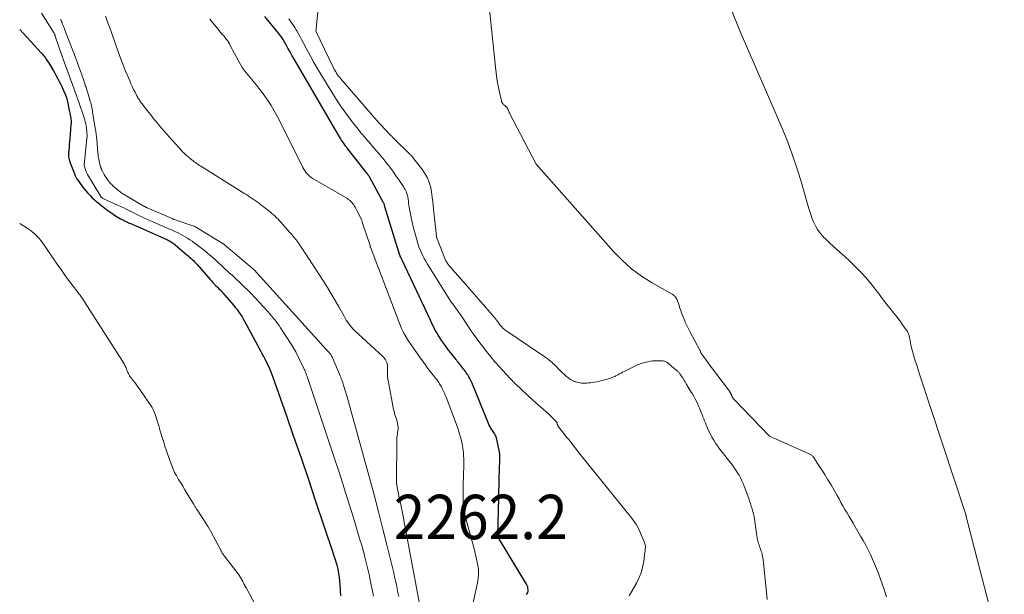
# Model space of a CAD drawing. Units: feet. Extents: x 1181672 to 1186672, y 7061370 to 7068870.
# Drawn here: x 1181672 to 1181894, y 7061944 to 7062073 of the extents above; entities that cross this region are included whole.
import ezdxf
from ezdxf.enums import TextEntityAlignment as Align

# ---------------------------------------------------------------- set-up
doc = ezdxf.new("R2010")
doc.units = ezdxf.units.FT
doc.header["$MEASUREMENT"] = 0
for name, color, linetype, lineweight in [('Level 44', 7, 'Continuous', 0), ('Level 45', 7, 'Continuous', 0), ('Level 46', 7, 'Continuous', 0)]:
    doc.layers.add(name, color=color, linetype=linetype, lineweight=lineweight)
doc.styles.add('Style-ENGINEERING', font='ENGINEERING.shx')

msp = doc.modelspace()

# ---------------------------------------------------------------- linework, layer by layer
at = {"layer": 'Level 44', "color": 32, "linetype": 'Continuous', "lineweight": 30, "elevation": 2260, "flags": 128}
for points in [[(1181731.88, 7062067.78), (1181731.74, 7062068.04), (1181731.59, 7062068.3), (1181731.44, 7062068.55), (1181731.39, 7062068.65), (1181731.26, 7062068.86), (1181731.13, 7062069.06), (1181731, 7062069.26), (1181730.86, 7062069.46), (1181730.71, 7062069.66), (1181730.56, 7062069.85), (1181730.41, 7062070.04), (1181730.26, 7062070.23), (1181727.16, 7062074.04)], [(1181672, 7062071.08), (1181676.81, 7062065.86), (1181677.04, 7062065.6), (1181677.27, 7062065.33), (1181677.49, 7062065.06), (1181677.7, 7062064.78), (1181677.9, 7062064.5), (1181678.1, 7062064.21), (1181678.29, 7062063.92), (1181678.48, 7062063.62), (1181679.59, 7062061.8), (1181679.92, 7062061.24), (1181680.24, 7062060.68), (1181680.54, 7062060.11), (1181680.83, 7062059.54), (1181680.91, 7062059.38), (1181681.16, 7062058.88), (1181681.4, 7062058.38), (1181681.63, 7062057.88), (1181681.86, 7062057.38), (1181682.11, 7062056.84), (1181682.21, 7062056.6), (1181682.31, 7062056.36), (1181682.4, 7062056.12), (1181682.49, 7062055.88), (1181682.57, 7062055.63), (1181682.64, 7062055.38), (1181682.7, 7062055.13), (1181682.75, 7062054.87), (1181682.99, 7062053.64), (1181683.06, 7062053.28), (1181683.14, 7062052.92), (1181683.22, 7062052.56), (1181683.3, 7062052.2), (1181683.32, 7062052.08), (1181683.39, 7062051.78), (1181683.44, 7062051.48), (1181683.49, 7062051.17), (1181683.53, 7062050.87), (1181683.55, 7062050.56), (1181683.56, 7062050.25), (1181683.56, 7062049.94), (1181683.54, 7062049.64), (1181683.26, 7062046.43), (1181683.21, 7062045.8), (1181683.16, 7062045.17), (1181683.11, 7062044.55), (1181683.06, 7062043.92), (1181683, 7062043.24), (1181682.99, 7062042.95), (1181682.99, 7062042.67), (1181683.01, 7062042.39), (1181683.05, 7062042.11), (1181683.11, 7062041.83), (1181683.17, 7062041.56), (1181683.26, 7062041.29), (1181683.35, 7062041.02), (1181684.37, 7062038.39), (1181684.43, 7062038.25), (1181684.49, 7062038.12), (1181684.55, 7062037.99), (1181684.62, 7062037.85), (1181684.7, 7062037.73), (1181684.77, 7062037.6), (1181684.85, 7062037.48), (1181684.93, 7062037.35), (1181685.57, 7062036.43), (1181685.99, 7062035.85), (1181686.42, 7062035.29), (1181686.87, 7062034.74), (1181687.33, 7062034.2), (1181687.82, 7062033.68), (1181688.32, 7062033.18), (1181688.85, 7062032.71), (1181689.39, 7062032.25), (1181691.55, 7062030.54), (1181692.13, 7062030.1), (1181692.72, 7062029.68), (1181693.33, 7062029.28), (1181693.95, 7062028.9), (1181694.71, 7062028.46), (1181694.96, 7062028.32), (1181695.21, 7062028.18), (1181695.47, 7062028.05), (1181695.73, 7062027.93), (1181695.99, 7062027.81), (1181696.25, 7062027.69), (1181696.51, 7062027.57), (1181696.77, 7062027.46), (1181700.36, 7062025.9), (1181700.7, 7062025.76), (1181701.04, 7062025.61), (1181701.37, 7062025.46), (1181701.71, 7062025.31), (1181702.05, 7062025.16), (1181702.38, 7062025.01), (1181702.72, 7062024.85), (1181703.05, 7062024.7), (1181705.22, 7062023.69), (1181705.46, 7062023.57), (1181705.69, 7062023.45), (1181705.92, 7062023.32), (1181706.15, 7062023.19), (1181706.37, 7062023.05), (1181706.59, 7062022.9), (1181706.8, 7062022.74), (1181707.01, 7062022.57), (1181709.63, 7062020.36), (1181709.93, 7062020.1), (1181710.23, 7062019.84), (1181710.52, 7062019.57), (1181710.81, 7062019.3), (1181711.09, 7062019.02), (1181711.36, 7062018.74), (1181711.63, 7062018.44), (1181711.9, 7062018.15), (1181714.84, 7062014.78), (1181715.12, 7062014.47), (1181715.4, 7062014.15), (1181715.69, 7062013.85), (1181715.98, 7062013.54), (1181716.08, 7062013.44), (1181716.33, 7062013.19), (1181716.57, 7062012.94), (1181716.82, 7062012.69), (1181717.07, 7062012.45), (1181717.32, 7062012.2), (1181717.56, 7062011.95), (1181717.79, 7062011.69), (1181718.02, 7062011.43), (1181719.68, 7062009.51), (1181720.1, 7062009.01), (1181720.51, 7062008.5), (1181720.91, 7062007.98), (1181721.3, 7062007.45), (1181721.67, 7062006.91), (1181722.02, 7062006.35), (1181722.36, 7062005.79), (1181722.68, 7062005.22), (1181725.48, 7062000.02), (1181725.82, 7061999.38), (1181726.17, 7061998.74), (1181726.51, 7061998.1), (1181726.86, 7061997.46), (1181726.97, 7061997.25), (1181727.25, 7061996.71), (1181727.53, 7061996.17), (1181727.79, 7061995.62), (1181728.05, 7061995.07), (1181728.3, 7061994.51), (1181728.53, 7061993.95), (1181728.75, 7061993.38), (1181728.96, 7061992.81), (1181731.94, 7061984.28), (1181733.63, 7061979.44), (1181735.3, 7061974.59), (1181736.95, 7061969.73), (1181738.59, 7061964.87), (1181742.49, 7061953.25), (1181742.71, 7061952.57), (1181742.93, 7061951.9), (1181743.13, 7061951.22), (1181743.33, 7061950.53), (1181743.5, 7061949.85), (1181743.65, 7061949.16), (1181743.76, 7061948.46), (1181743.85, 7061947.75), (1181744, 7061946.11), (1181744.1, 7061944.83), (1181744.16, 7061943.54)], [(1181785.96, 7061943.82), (1181786.16, 7061944.06), (1181786.32, 7061944.31), (1181786.39, 7061944.6), (1181786.42, 7061944.92), (1181786.37, 7061945.24), (1181786.3, 7061945.55), (1181786.18, 7061945.85), (1181786.03, 7061946.15), (1181779.95, 7061956.2), (1181779.9, 7061956.29), (1181779.84, 7061956.37), (1181779.79, 7061956.46), (1181779.74, 7061956.55), (1181779.64, 7061956.73), (1181779.61, 7061956.82), (1181779.55, 7061957.1), (1181779.77, 7061965.49), (1181779.81, 7061967.05), (1181779.85, 7061968.6), (1181779.9, 7061970.15), (1181779.96, 7061971.7), (1181780.06, 7061974.42), (1181780.06, 7061974.61), (1181780.06, 7061974.8), (1181780.05, 7061974.99), (1181780.04, 7061975.18), (1181780.03, 7061975.36), (1181780.01, 7061975.55), (1181779.98, 7061975.74), (1181779.94, 7061975.92), (1181779.37, 7061978.81), (1181779.3, 7061979.07), (1181779.21, 7061979.33), (1181779.1, 7061979.58), (1181778.96, 7061979.82), (1181778.81, 7061980.06), (1181778.66, 7061980.29), (1181778.51, 7061980.53), (1181778.36, 7061980.76), (1181778.23, 7061980.95), (1181778.02, 7061981.28), (1181777.83, 7061981.62), (1181777.66, 7061981.97), (1181777.5, 7061982.33), (1181773.7, 7061991.61), (1181773.51, 7061992.04), (1181773.3, 7061992.46), (1181773.07, 7061992.87), (1181772.82, 7061993.27), (1181772.68, 7061993.48), (1181772.49, 7061993.76), (1181772.29, 7061994.05), (1181772.08, 7061994.33), (1181771.87, 7061994.6), (1181771.65, 7061994.88), (1181771.44, 7061995.15), (1181771.23, 7061995.42), (1181771.02, 7061995.69), (1181770.81, 7061995.96), (1181770.6, 7061996.22), (1181770.39, 7061996.49), (1181770.18, 7061996.75), (1181769.52, 7061997.57), (1181769, 7061998.22), (1181768.49, 7061998.88), (1181768, 7061999.54), (1181767.51, 7062000.22), (1181767.43, 7062000.33), (1181767, 7062000.96), (1181766.58, 7062001.59), (1181766.18, 7062002.23), (1181765.8, 7062002.89), (1181765.43, 7062003.55), (1181765.08, 7062004.22), (1181764.74, 7062004.9), (1181764.4, 7062005.58), (1181758.03, 7062019.1), (1181757.95, 7062019.27), (1181757.87, 7062019.45), (1181757.8, 7062019.63), (1181757.72, 7062019.81), (1181757.63, 7062020.05), (1181757.61, 7062020.11), (1181757.59, 7062020.17), (1181757.57, 7062020.23), (1181757.55, 7062020.29), (1181756.65, 7062023.14), (1181754.17, 7062031.17), (1181754.15, 7062031.25), (1181754.13, 7062031.32), (1181754.11, 7062031.39), (1181754.09, 7062031.46), (1181754.07, 7062031.58), (1181754.04, 7062031.72), (1181754.01, 7062031.81), (1181753.94, 7062031.93), (1181753.93, 7062031.95), (1181753.92, 7062031.97), (1181753.91, 7062031.99), (1181753.89, 7062032.01), (1181750.67, 7062037.9), (1181750.62, 7062037.99), (1181750.56, 7062038.09), (1181750.5, 7062038.18), (1181750.44, 7062038.28), (1181750.38, 7062038.37), (1181750.31, 7062038.46), (1181750.24, 7062038.55), (1181750.18, 7062038.64), (1181745.74, 7062044.3), (1181745.69, 7062044.37), (1181745.63, 7062044.44), (1181745.57, 7062044.51), (1181745.52, 7062044.58), (1181745.46, 7062044.65), (1181745.4, 7062044.72), (1181745.35, 7062044.79), (1181745.3, 7062044.87), (1181744.97, 7062045.31), (1181744.76, 7062045.61), (1181744.56, 7062045.92), (1181744.36, 7062046.23), (1181744.17, 7062046.54), (1181733.65, 7062064.58), (1181733.32, 7062065.15), (1181733, 7062065.72), (1181732.68, 7062066.3), (1181732.36, 7062066.88), (1181732.02, 7062067.51), (1181731.88, 7062067.78)]]:
    msp.add_lwpolyline(points, dxfattribs=at)
at = {"layer": 'Level 45', "color": 32, "linetype": 'Continuous', "lineweight": 0, "flags": 128}
for points, elevation in [([(1181867.07, 7061943.3), (1181866.45, 7061945.18), (1181865.79, 7061947.04), (1181865.23, 7061948.56), (1181864.81, 7061949.65), (1181864.37, 7061950.73), (1181863.9, 7061951.8), (1181863.41, 7061952.86), (1181862.89, 7061953.91), (1181862.36, 7061954.95), (1181861.8, 7061955.97), (1181861.22, 7061956.99), (1181860, 7061959.08), (1181859.54, 7061959.86), (1181859.08, 7061960.65), (1181858.62, 7061961.43), (1181858.15, 7061962.21), (1181857.69, 7061962.99), (1181857.24, 7061963.78), (1181856.79, 7061964.56), (1181856.35, 7061965.36), (1181855.91, 7061966.15), (1181855.24, 7061967.34), (1181854.56, 7061968.51), (1181853.85, 7061969.68), (1181853.13, 7061970.83), (1181851.24, 7061973.81), (1181851.13, 7061973.99), (1181851.02, 7061974.16), (1181850.91, 7061974.33), (1181850.79, 7061974.51), (1181850.75, 7061974.58), (1181850.65, 7061974.71), (1181850.55, 7061974.84), (1181850.44, 7061974.96), (1181850.33, 7061975.08), (1181850.2, 7061975.18), (1181850.07, 7061975.28), (1181849.94, 7061975.36), (1181849.79, 7061975.44), (1181840.74, 7061979.47), (1181832.73, 7061987.73), (1181832.65, 7061987.82), (1181832.58, 7061987.9), (1181832.51, 7061988), (1181832.45, 7061988.1), (1181832.39, 7061988.2), (1181832.34, 7061988.3), (1181832.29, 7061988.4), (1181832.24, 7061988.51), (1181832.21, 7061988.59), (1181832.19, 7061988.66), (1181832.16, 7061988.73), (1181832.13, 7061988.81), (1181832.1, 7061988.88), (1181832.07, 7061988.95), (1181832.04, 7061989.03), (1181832, 7061989.1), (1181831.96, 7061989.17), (1181831.93, 7061989.23), (1181831.88, 7061989.33), (1181831.82, 7061989.42), (1181831.75, 7061989.52), (1181831.69, 7061989.61), (1181827.22, 7061995.59), (1181827.15, 7061995.69), (1181827.08, 7061995.8), (1181825.23, 7061998.28), (1181825.09, 7061998.8), (1181825.06, 7061998.86), (1181822.82, 7062003.04), (1181822.66, 7062003.34), (1181822.5, 7062003.65), (1181822.34, 7062003.95), (1181822.19, 7062004.25), (1181822.04, 7062004.56), (1181821.89, 7062004.86), (1181821.76, 7062005.18), (1181821.63, 7062005.49), (1181820.93, 7062007.29), (1181820.73, 7062007.82), (1181820.55, 7062008.34), (1181820.37, 7062008.87), (1181820.2, 7062009.4), (1181820.01, 7062010), (1181819.92, 7062010.22), (1181819.82, 7062010.44), (1181819.7, 7062010.64), (1181819.55, 7062010.83), (1181819.39, 7062011), (1181819.22, 7062011.16), (1181819.03, 7062011.31), (1181818.82, 7062011.44), (1181814.32, 7062014), (1181811.94, 7062015.51), (1181809.69, 7062017.17), (1181807.6, 7062019.04), (1181805.64, 7062021.05), (1181788.21, 7062040.77), (1181782.23, 7062052.22), (1181782.19, 7062052.31), (1181782.15, 7062052.4), (1181782.11, 7062052.49), (1181782.07, 7062052.58), (1181782.04, 7062052.67), (1181782.01, 7062052.77), (1181781.97, 7062052.86), (1181781.94, 7062052.95), (1181781.93, 7062052.98), (1181781.9, 7062053.08), (1181781.86, 7062053.16), (1181781.81, 7062053.25), (1181781.76, 7062053.33), (1181781.71, 7062053.42), (1181781.65, 7062053.49), (1181781.58, 7062053.56), (1181781.52, 7062053.63), (1181781.45, 7062053.69), (1181781.38, 7062053.75), (1181781.3, 7062053.82), (1181781.23, 7062053.88), (1181780.93, 7062054.14), (1181780.83, 7062054.23), (1181780.74, 7062054.32), (1181780.66, 7062054.43), (1181780.58, 7062054.54), (1181780.51, 7062054.65), (1181780.45, 7062054.77), (1181780.4, 7062054.89), (1181780.37, 7062055.02), (1181779.86, 7062057.37), (1181779.6, 7062058.68), (1181779.37, 7062059.99), (1181779.18, 7062061.31), (1181779.03, 7062062.63), (1181777.01, 7062082.18)], 2266), ([(1181840.22, 7061942.68), (1181839.25, 7061951.82), (1181839.17, 7061952.31), (1181839.08, 7061952.8), (1181838.95, 7061953.28), (1181838.79, 7061953.76), (1181838.66, 7061954.12), (1181838.55, 7061954.41), (1181838.45, 7061954.7), (1181838.35, 7061955), (1181838.25, 7061955.3), (1181838.16, 7061955.59), (1181838.08, 7061955.9), (1181838.01, 7061956.2), (1181837.96, 7061956.51), (1181837.33, 7061960.77), (1181837.23, 7061961.37), (1181837.11, 7061961.97), (1181836.97, 7061962.55), (1181836.8, 7061963.14), (1181836.62, 7061963.72), (1181836.44, 7061964.3), (1181836.24, 7061964.87), (1181836.03, 7061965.45), (1181835.03, 7061968.2), (1181834.78, 7061968.83), (1181834.51, 7061969.46), (1181834.2, 7061970.07), (1181833.88, 7061970.67), (1181833.52, 7061971.26), (1181833.16, 7061971.83), (1181832.76, 7061972.39), (1181832.35, 7061972.94), (1181829.45, 7061976.66), (1181828.99, 7061977.28), (1181828.56, 7061977.91), (1181828.15, 7061978.57), (1181827.77, 7061979.24), (1181827.75, 7061979.27), (1181827.4, 7061979.94), (1181827.07, 7061980.62), (1181826.77, 7061981.31), (1181826.48, 7061982), (1181826.3, 7061982.46), (1181826.11, 7061982.93), (1181825.92, 7061983.4), (1181825.74, 7061983.87), (1181825.55, 7061984.35), (1181825.36, 7061984.82), (1181825.17, 7061985.29), (1181824.97, 7061985.76), (1181824.77, 7061986.22), (1181824.48, 7061986.87), (1181824.25, 7061987.38), (1181824, 7061987.87), (1181823.74, 7061988.36), (1181823.46, 7061988.84), (1181823.35, 7061989.04), (1181823.12, 7061989.42), (1181822.89, 7061989.8), (1181822.66, 7061990.18), (1181822.42, 7061990.55), (1181822.19, 7061990.93), (1181821.96, 7061991.31), (1181821.72, 7061991.69), (1181821.49, 7061992.06), (1181821.11, 7061992.69), (1181820.99, 7061992.88), (1181820.87, 7061993.07), (1181820.74, 7061993.26), (1181820.61, 7061993.44), (1181820.53, 7061993.56), (1181820.44, 7061993.68), (1181820.35, 7061993.8), (1181820.25, 7061993.92), (1181820.14, 7061994.03), (1181820.03, 7061994.13), (1181819.92, 7061994.24), (1181819.81, 7061994.34), (1181819.69, 7061994.43), (1181819.56, 7061994.54), (1181819.37, 7061994.69), (1181819.19, 7061994.83), (1181819.01, 7061994.99), (1181818.83, 7061995.14), (1181818.53, 7061995.4), (1181818.37, 7061995.53), (1181818.21, 7061995.66), (1181818.05, 7061995.79), (1181817.89, 7061995.91), (1181817.83, 7061995.96), (1181817.7, 7061996.06), (1181817.56, 7061996.15), (1181817.42, 7061996.23), (1181817.27, 7061996.3), (1181817.11, 7061996.35), (1181816.96, 7061996.4), (1181816.79, 7061996.42), (1181816.63, 7061996.44), (1181815.39, 7061996.49), (1181815.26, 7061996.49), (1181815.14, 7061996.49), (1181815.01, 7061996.49), (1181814.89, 7061996.48), (1181814.76, 7061996.47), (1181814.64, 7061996.45), (1181814.52, 7061996.44), (1181814.39, 7061996.42), (1181812.99, 7061996.18), (1181812.67, 7061996.11), (1181812.36, 7061996.04), (1181812.05, 7061995.95), (1181811.74, 7061995.85), (1181811.44, 7061995.74), (1181811.14, 7061995.62), (1181810.84, 7061995.48), (1181810.55, 7061995.34), (1181808.03, 7061994.07), (1181807.67, 7061993.89), (1181807.31, 7061993.71), (1181806.96, 7061993.52), (1181806.6, 7061993.33), (1181806.42, 7061993.23), (1181806.15, 7061993.1), (1181805.89, 7061992.96), (1181805.61, 7061992.83), (1181805.34, 7061992.71), (1181805.06, 7061992.6), (1181804.79, 7061992.49), (1181804.5, 7061992.4), (1181804.21, 7061992.32), (1181803.61, 7061992.16), (1181803.02, 7061992.01), (1181802.43, 7061991.87), (1181801.83, 7061991.76), (1181801.23, 7061991.65), (1181800.81, 7061991.58), (1181800.41, 7061991.52), (1181800.01, 7061991.48), (1181799.6, 7061991.45), (1181799.2, 7061991.43), (1181799.11, 7061991.43), (1181798.75, 7061991.44), (1181798.4, 7061991.46), (1181798.05, 7061991.51), (1181797.7, 7061991.58), (1181797.42, 7061991.64), (1181797.22, 7061991.69), (1181797.01, 7061991.75), (1181796.8, 7061991.82), (1181796.6, 7061991.9), (1181796.54, 7061991.92), (1181796.38, 7061992), (1181796.21, 7061992.08), (1181796.05, 7061992.17), (1181795.9, 7061992.26), (1181795.74, 7061992.37), (1181795.6, 7061992.47), (1181795.45, 7061992.59), (1181795.32, 7061992.71), (1181795.13, 7061992.87), (1181794.9, 7061993.08), (1181794.68, 7061993.29), (1181794.45, 7061993.5), (1181794.23, 7061993.71), (1181793.01, 7061994.9), (1181792.75, 7061995.15), (1181792.5, 7061995.4), (1181792.24, 7061995.64), (1181791.98, 7061995.89), (1181791.71, 7061996.12), (1181791.44, 7061996.36), (1181791.16, 7061996.58), (1181790.88, 7061996.8), (1181790.66, 7061996.97), (1181790.27, 7061997.27), (1181789.87, 7061997.56), (1181789.46, 7061997.84), (1181789.05, 7061998.12), (1181781.35, 7062003.3), (1181781.16, 7062003.44), (1181780.98, 7062003.58), (1181780.8, 7062003.74), (1181780.63, 7062003.9), (1181780.47, 7062004.08), (1181780.32, 7062004.25), (1181780.18, 7062004.42), (1181780.05, 7062004.6), (1181779.91, 7062004.79), (1181779.78, 7062004.97), (1181779.64, 7062005.15), (1181779.51, 7062005.33), (1181779.29, 7062005.6), (1181779.05, 7062005.91), (1181778.8, 7062006.22), (1181778.54, 7062006.52), (1181778.29, 7062006.82), (1181771.77, 7062014.34), (1181771.18, 7062015.02), (1181770.59, 7062015.69), (1181770, 7062016.36), (1181769.41, 7062017.04), (1181768.42, 7062018.16), (1181768.33, 7062018.27), (1181768.24, 7062018.39), (1181768.16, 7062018.5), (1181768.08, 7062018.63), (1181768.07, 7062018.65), (1181768, 7062018.76), (1181767.94, 7062018.88), (1181767.88, 7062019), (1181767.83, 7062019.12), (1181765.92, 7062023.9), (1181765.89, 7062023.97), (1181765.87, 7062024.05), (1181765.84, 7062024.12), (1181765.82, 7062024.2), (1181765.81, 7062024.27), (1181765.79, 7062024.35), (1181765.78, 7062024.43), (1181765.77, 7062024.5), (1181765.13, 7062030.64), (1181765.03, 7062031.49), (1181764.94, 7062032.34), (1181764.83, 7062033.19), (1181764.72, 7062034.04), (1181764.69, 7062034.34), (1181764.57, 7062035.03), (1181764.42, 7062035.72), (1181764.22, 7062036.39), (1181764, 7062037.05), (1181763.72, 7062037.69), (1181763.4, 7062038.31), (1181763.03, 7062038.91), (1181762.63, 7062039.48), (1181760.46, 7062042.25), (1181760.38, 7062042.35), (1181760.3, 7062042.44), (1181760.22, 7062042.53), (1181760.14, 7062042.62), (1181760.06, 7062042.71), (1181759.97, 7062042.8), (1181759.88, 7062042.89), (1181759.8, 7062042.97), (1181756.19, 7062046.54), (1181756.08, 7062046.64), (1181755.98, 7062046.74), (1181755.87, 7062046.85), (1181755.77, 7062046.95), (1181755.67, 7062047.05), (1181755.56, 7062047.16), (1181755.46, 7062047.26), (1181755.36, 7062047.37), (1181753.27, 7062049.6), (1181753.04, 7062049.84), (1181752.82, 7062050.08), (1181752.61, 7062050.33), (1181752.39, 7062050.57), (1181744.26, 7062059.94), (1181744.01, 7062060.24), (1181743.76, 7062060.56), (1181743.53, 7062060.89), (1181743.31, 7062061.22), (1181743.1, 7062061.56), (1181742.9, 7062061.91), (1181742.71, 7062062.26), (1181742.53, 7062062.62), (1181738.66, 7062070.69), (1181738.69, 7062070.93), (1181738.7, 7062071.05), (1181738.71, 7062071.16), (1181738.72, 7062071.28), (1181738.73, 7062071.4), (1181739.14, 7062075.79)], 2264), ([(1181893.54, 7061928.26), (1181885.1, 7061960.76), (1181884.99, 7061961.33), (1181884.98, 7061961.39), (1181884.96, 7061961.46), (1181884.95, 7061961.53), (1181884.93, 7061961.59), (1181884.92, 7061961.66), (1181884.9, 7061961.73), (1181884.88, 7061961.79), (1181884.86, 7061961.86), (1181874.49, 7061993.42), (1181874.17, 7061994.44), (1181873.84, 7061995.45), (1181873.52, 7061996.47), (1181873.21, 7061997.49), (1181872.86, 7061998.65), (1181872.74, 7061999.1), (1181872.63, 7061999.54), (1181872.53, 7062000), (1181872.45, 7062000.45), (1181872.42, 7062000.67), (1181872.36, 7062001.02), (1181872.29, 7062001.36), (1181872.22, 7062001.71), (1181872.14, 7062002.06), (1181872.04, 7062002.4), (1181871.91, 7062002.72), (1181871.75, 7062003.03), (1181871.56, 7062003.33), (1181870.82, 7062004.37), (1181870.23, 7062005.17), (1181869.64, 7062005.97), (1181869.03, 7062006.75), (1181868.41, 7062007.53), (1181868.15, 7062007.85), (1181867.39, 7062008.78), (1181866.66, 7062009.73), (1181865.93, 7062010.69), (1181865.22, 7062011.66), (1181864.96, 7062012.02), (1181864.11, 7062013.16), (1181863.22, 7062014.26), (1181862.28, 7062015.33), (1181861.31, 7062016.37), (1181860.92, 7062016.77), (1181859.84, 7062017.84), (1181858.75, 7062018.89), (1181857.64, 7062019.92), (1181856.51, 7062020.93), (1181855.77, 7062021.57), (1181855, 7062022.26), (1181854.25, 7062022.96), (1181853.52, 7062023.68), (1181852.79, 7062024.41), (1181852.75, 7062024.46), (1181852.11, 7062025.21), (1181851.53, 7062026), (1181851.04, 7062026.85), (1181850.62, 7062027.74), (1181850.26, 7062028.67), (1181849.92, 7062029.61), (1181849.61, 7062030.55), (1181849.33, 7062031.5), (1181847.96, 7062036.33), (1181846.94, 7062039.68), (1181845.83, 7062043), (1181844.59, 7062046.27), (1181843.26, 7062049.51), (1181834.04, 7062070.76), (1181831.99, 7062075.84)], 2268), ([(1181676.88, 7062074.76), (1181679.61, 7062070.47), (1181679.67, 7062070.37), (1181679.73, 7062070.26), (1181679.78, 7062070.16), (1181679.83, 7062070.05), (1181679.88, 7062069.94), (1181679.92, 7062069.83), (1181679.96, 7062069.71), (1181680, 7062069.6), (1181681.44, 7062065.48), (1181681.44, 7062065.46), (1181681.45, 7062065.44), (1181681.46, 7062065.42), (1181681.46, 7062065.41), (1181681.49, 7062065.33), (1181681.49, 7062065.32), (1181681.5, 7062065.3), (1181681.51, 7062065.28), (1181681.51, 7062065.26), (1181684.22, 7062057.61), (1181684.24, 7062057.56), (1181685.36, 7062054.55), (1181685.38, 7062054.5), (1181686.36, 7062051.6), (1181686.5, 7062051.15), (1181686.63, 7062050.71), (1181686.74, 7062050.26), (1181686.85, 7062049.81), (1181687.03, 7062048.9), (1181687.2, 7062047.13), (1181687.06, 7062045.81), (1181686.47, 7062040.57), (1181686.47, 7062040.55), (1181686.5, 7062040.48), (1181687, 7062038.91), (1181687.01, 7062038.89), (1181687.28, 7062038.42), (1181690.24, 7062033.47), (1181690.29, 7062033.4), (1181690.34, 7062033.34), (1181690.4, 7062033.28), (1181690.46, 7062033.22), (1181690.53, 7062033.17), (1181690.59, 7062033.13), (1181690.67, 7062033.08), (1181690.74, 7062033.05), (1181694.02, 7062031.54), (1181694.72, 7062031.21), (1181695.41, 7062030.88), (1181696.11, 7062030.55), (1181696.8, 7062030.2), (1181696.91, 7062030.15), (1181697.54, 7062029.83), (1181698.18, 7062029.52), (1181698.82, 7062029.21), (1181699.46, 7062028.91), (1181700.11, 7062028.61), (1181700.76, 7062028.32), (1181701.4, 7062028.02), (1181702.05, 7062027.74), (1181703.48, 7062027.11), (1181703.93, 7062026.91), (1181704.37, 7062026.72), (1181704.82, 7062026.52), (1181705.27, 7062026.33), (1181705.72, 7062026.14), (1181706.17, 7062025.94), (1181706.61, 7062025.74), (1181707.06, 7062025.53), (1181707.65, 7062025.25), (1181708.19, 7062024.98), (1181708.73, 7062024.69), (1181709.26, 7062024.38), (1181709.78, 7062024.06), (1181710.29, 7062023.73), (1181710.8, 7062023.38), (1181711.29, 7062023.03), (1181711.78, 7062022.66), (1181713.25, 7062021.54), (1181713.85, 7062021.06), (1181714.44, 7062020.58), (1181715.02, 7062020.08), (1181715.6, 7062019.58), (1181716.17, 7062019.07), (1181716.73, 7062018.55), (1181717.3, 7062018.03), (1181717.86, 7062017.51), (1181719.09, 7062016.37), (1181719.87, 7062015.64), (1181720.65, 7062014.91), (1181721.42, 7062014.18), (1181722.2, 7062013.44), (1181723.56, 7062012.13), (1181723.65, 7062012.05), (1181723.74, 7062011.96), (1181723.82, 7062011.88), (1181723.9, 7062011.79), (1181727.82, 7062007.54), (1181728.21, 7062007.11), (1181728.59, 7062006.68), (1181728.97, 7062006.23), (1181729.34, 7062005.79), (1181729.7, 7062005.33), (1181730.04, 7062004.86), (1181730.38, 7062004.39), (1181730.7, 7062003.9), (1181733.25, 7061999.97), (1181733.48, 7061999.6), (1181733.7, 7061999.22), (1181733.91, 7061998.84), (1181734.11, 7061998.46), (1181735.88, 7061994.86), (1181736.01, 7061994.6), (1181736.13, 7061994.33), (1181736.25, 7061994.06), (1181736.36, 7061993.79), (1181736.46, 7061993.51), (1181736.56, 7061993.23), (1181736.66, 7061992.96), (1181736.75, 7061992.68), (1181742.85, 7061974.47), (1181743.96, 7061971.13), (1181745.03, 7061967.78), (1181746.08, 7061964.42), (1181747.1, 7061961.06), (1181748.63, 7061955.94), (1181748.87, 7061955.13), (1181749.1, 7061954.31), (1181749.33, 7061953.49), (1181749.55, 7061952.67), (1181749.67, 7061952.23), (1181749.82, 7061951.63), (1181749.98, 7061951.03), (1181750.12, 7061950.43), (1181750.27, 7061949.82), (1181750.4, 7061949.22), (1181750.54, 7061948.61), (1181750.67, 7061948.01), (1181750.79, 7061947.4), (1181751.36, 7061944.55), (1181751.58, 7061943.46)], 2258), ([(1181681.18, 7062073.36), (1181681.3, 7062073.09), (1181681.43, 7062072.82), (1181681.55, 7062072.55), (1181681.66, 7062072.28), (1181681.77, 7062072), (1181681.87, 7062071.72), (1181681.98, 7062071.45), (1181682.09, 7062071.17), (1181684.56, 7062064.78), (1181684.8, 7062064.16), (1181685.03, 7062063.54), (1181685.26, 7062062.93), (1181685.48, 7062062.31), (1181685.7, 7062061.69), (1181685.92, 7062061.06), (1181686.13, 7062060.44), (1181686.34, 7062059.82), (1181686.76, 7062058.57), (1181686.84, 7062058.32), (1181686.92, 7062058.06), (1181687, 7062057.81), (1181687.08, 7062057.56), (1181687.16, 7062057.3), (1181687.24, 7062057.05), (1181687.32, 7062056.8), (1181687.39, 7062056.54), (1181687.78, 7062055.22), (1181687.88, 7062054.89), (1181687.97, 7062054.55), (1181688.06, 7062054.21), (1181688.14, 7062053.87), (1181688.22, 7062053.53), (1181688.29, 7062053.18), (1181688.35, 7062052.84), (1181688.41, 7062052.49), (1181689.05, 7062048.5), (1181689.1, 7062048.22), (1181689.14, 7062047.93), (1181689.18, 7062047.65), (1181689.22, 7062047.36), (1181689.25, 7062047.07), (1181689.29, 7062046.79), (1181689.32, 7062046.5), (1181689.34, 7062046.22), (1181689.4, 7062045.52), (1181689.44, 7062045.01), (1181689.48, 7062044.5), (1181689.53, 7062043.98), (1181689.57, 7062043.47), (1181689.62, 7062042.95), (1181689.69, 7062042.44), (1181689.78, 7062041.94), (1181689.89, 7062041.43), (1181690.21, 7062040.16), (1181690.24, 7062040.05), (1181690.27, 7062039.93), (1181690.31, 7062039.82), (1181690.36, 7062039.71), (1181690.41, 7062039.6), (1181690.46, 7062039.5), (1181690.51, 7062039.39), (1181690.57, 7062039.29), (1181691.04, 7062038.41), (1181691.24, 7062038.06), (1181691.45, 7062037.72), (1181691.67, 7062037.38), (1181691.91, 7062037.05), (1181692.15, 7062036.74), (1181692.42, 7062036.43), (1181692.7, 7062036.15), (1181692.99, 7062035.88), (1181694.31, 7062034.74), (1181694.52, 7062034.57), (1181694.73, 7062034.4), (1181694.96, 7062034.24), (1181695.19, 7062034.09), (1181695.42, 7062033.95), (1181695.65, 7062033.81), (1181695.89, 7062033.67), (1181696.12, 7062033.53), (1181699.79, 7062031.38), (1181699.9, 7062031.32), (1181700.01, 7062031.25), (1181700.13, 7062031.19), (1181700.24, 7062031.13), (1181700.35, 7062031.08), (1181700.47, 7062031.02), (1181700.58, 7062030.97), (1181700.7, 7062030.92), (1181706.27, 7062028.49), (1181706.33, 7062028.47), (1181706.39, 7062028.44), (1181706.45, 7062028.42), (1181706.51, 7062028.39), (1181706.57, 7062028.37), (1181706.63, 7062028.35), (1181706.69, 7062028.33), (1181706.75, 7062028.31), (1181711.17, 7062026.8), (1181711.19, 7062026.8), (1181711.2, 7062026.79), (1181711.22, 7062026.78), (1181711.24, 7062026.78), (1181711.31, 7062026.75), (1181711.33, 7062026.74), (1181711.35, 7062026.73), (1181711.36, 7062026.72), (1181711.38, 7062026.71), (1181717.95, 7062022.71), (1181717.99, 7062022.68), (1181724.79, 7062016.92), (1181739.73, 7062000.36), (1181740.09, 7061999.97), (1181740.44, 7061999.58), (1181740.8, 7061999.19), (1181741.15, 7061998.8), (1181741.6, 7061998.31), (1181741.73, 7061998.16), (1181741.85, 7061998.01), (1181741.97, 7061997.85), (1181742.08, 7061997.69), (1181742.18, 7061997.52), (1181742.27, 7061997.35), (1181742.36, 7061997.18), (1181742.44, 7061997), (1181743.98, 7061993.42), (1181744.11, 7061993.11), (1181744.24, 7061992.79), (1181744.36, 7061992.48), (1181744.47, 7061992.16), (1181744.58, 7061991.84), (1181744.69, 7061991.52), (1181744.79, 7061991.2), (1181744.89, 7061990.88), (1181744.99, 7061990.53), (1181745.14, 7061990.03), (1181745.28, 7061989.53), (1181745.43, 7061989.04), (1181745.57, 7061988.54), (1181750.69, 7061970.1), (1181751.73, 7061966.26), (1181752.76, 7061962.41), (1181753.74, 7061958.55), (1181754.7, 7061954.69), (1181756.16, 7061948.7), (1181756.36, 7061947.82), (1181756.56, 7061946.94), (1181756.76, 7061946.06), (1181756.94, 7061945.18), (1181757.11, 7061944.3), (1181757.27, 7061943.41)], 2256), ([(1181762.19, 7061940.53), (1181758.89, 7061958.18), (1181758.61, 7061959.65), (1181758.32, 7061961.12), (1181758.03, 7061962.58), (1181757.73, 7061964.05), (1181757.33, 7061965.98), (1181757.23, 7061966.48), (1181757.13, 7061966.98), (1181757.04, 7061967.48), (1181756.95, 7061967.98), (1181756.77, 7061968.98), (1181756.85, 7061978.8), (1181756.86, 7061978.98), (1181756.87, 7061979.17), (1181756.89, 7061979.35), (1181756.91, 7061979.53), (1181756.94, 7061979.71), (1181756.97, 7061979.9), (1181757, 7061980.08), (1181757.02, 7061980.26), (1181757.1, 7061980.7), (1181757.14, 7061981.1), (1181757.15, 7061981.5), (1181757.11, 7061981.89), (1181757.04, 7061982.29), (1181757.04, 7061982.32), (1181756.94, 7061982.72), (1181756.83, 7061983.12), (1181756.7, 7061983.52), (1181756.57, 7061983.92), (1181756.44, 7061984.31), (1181756.32, 7061984.71), (1181756.22, 7061985.11), (1181756.14, 7061985.52), (1181754.97, 7061991.65), (1181754.86, 7061992.33), (1181754.79, 7061993.01), (1181754.75, 7061993.7), (1181754.75, 7061994.39), (1181754.76, 7061995.1), (1181754.75, 7061995.43), (1181754.7, 7061995.75), (1181754.6, 7061996.06), (1181754.48, 7061996.37), (1181754.31, 7061996.66), (1181754.13, 7061996.93), (1181753.91, 7061997.18), (1181753.68, 7061997.42), (1181747.35, 7062003.32), (1181746.99, 7062003.67), (1181746.66, 7062004.04), (1181746.34, 7062004.42), (1181746.04, 7062004.81), (1181745.76, 7062005.22), (1181745.48, 7062005.64), (1181745.22, 7062006.06), (1181744.97, 7062006.49), (1181743.81, 7062008.59), (1181742.97, 7062010.07), (1181742.11, 7062011.53), (1181741.23, 7062012.98), (1181740.32, 7062014.42), (1181736.86, 7062019.81), (1181736.64, 7062020.15), (1181736.41, 7062020.5), (1181736.19, 7062020.84), (1181735.96, 7062021.18), (1181735.73, 7062021.53), (1181735.5, 7062021.86), (1181735.26, 7062022.2), (1181735.03, 7062022.54), (1181734.62, 7062023.1), (1181734.18, 7062023.7), (1181733.71, 7062024.3), (1181733.24, 7062024.89), (1181732.74, 7062025.46), (1181730.79, 7062027.68), (1181730.47, 7062028.02), (1181730.15, 7062028.37), (1181729.81, 7062028.7), (1181729.47, 7062029.02), (1181729.12, 7062029.34), (1181728.76, 7062029.65), (1181728.4, 7062029.95), (1181728.03, 7062030.25), (1181727.06, 7062031.02), (1181726.87, 7062031.17), (1181726.68, 7062031.32), (1181726.49, 7062031.47), (1181726.29, 7062031.61), (1181726.1, 7062031.76), (1181725.91, 7062031.91), (1181725.72, 7062032.05), (1181725.52, 7062032.2), (1181725.46, 7062032.24), (1181725.24, 7062032.4), (1181725.01, 7062032.56), (1181724.78, 7062032.72), (1181724.55, 7062032.87), (1181724.16, 7062033.13), (1181723.73, 7062033.41), (1181723.3, 7062033.69), (1181722.87, 7062033.96), (1181722.44, 7062034.23), (1181712.75, 7062040.29), (1181712.45, 7062040.48), (1181712.15, 7062040.68), (1181711.86, 7062040.88), (1181711.57, 7062041.09), (1181711.28, 7062041.3), (1181711, 7062041.51), (1181710.72, 7062041.73), (1181710.44, 7062041.95), (1181710.17, 7062042.16), (1181709.95, 7062042.35), (1181709.72, 7062042.54), (1181709.5, 7062042.74), (1181709.28, 7062042.94), (1181709.07, 7062043.14), (1181708.86, 7062043.35), (1181708.66, 7062043.56), (1181708.46, 7062043.78), (1181705.02, 7062047.62), (1181704.5, 7062048.21), (1181703.99, 7062048.81), (1181703.48, 7062049.4), (1181702.97, 7062050.01), (1181702.48, 7062050.61), (1181701.98, 7062051.22), (1181701.49, 7062051.84), (1181701.01, 7062052.45), (1181699.45, 7062054.44), (1181699.29, 7062054.65), (1181699.14, 7062054.85), (1181699, 7062055.07), (1181698.86, 7062055.28), (1181698.73, 7062055.5), (1181698.6, 7062055.72), (1181698.48, 7062055.95), (1181698.36, 7062056.17), (1181697.95, 7062056.97), (1181697.64, 7062057.6), (1181697.33, 7062058.24), (1181697.04, 7062058.88), (1181696.76, 7062059.52), (1181696.32, 7062060.55), (1181695.83, 7062061.72), (1181695.36, 7062062.89), (1181694.91, 7062064.08), (1181694.48, 7062065.26), (1181692.88, 7062069.75), (1181692.57, 7062070.62), (1181692.26, 7062071.49), (1181691.94, 7062072.37), (1181691.63, 7062073.24), (1181691.31, 7062074.11)], 2256), ([(1181773.35, 7061938.93), (1181775.01, 7061946.42), (1181775.17, 7061947.41), (1181775.25, 7061948.41), (1181775.21, 7061949.41), (1181775.08, 7061950.41), (1181774.88, 7061951.41), (1181774.66, 7061952.41), (1181774.42, 7061953.4), (1181774.16, 7061954.38), (1181772.44, 7061960.61), (1181772.27, 7061961.26), (1181772.12, 7061961.92), (1181772.01, 7061962.59), (1181771.91, 7061963.26), (1181771.84, 7061963.93), (1181771.78, 7061964.6), (1181771.75, 7061965.28), (1181771.75, 7061965.95), (1181771.75, 7061967.11), (1181771.76, 7061967.84), (1181771.78, 7061968.58), (1181771.8, 7061969.32), (1181771.83, 7061970.05), (1181771.85, 7061970.35), (1181771.87, 7061970.94), (1181771.89, 7061971.53), (1181771.91, 7061972.11), (1181771.93, 7061972.7), (1181771.93, 7061973.29), (1181771.93, 7061973.88), (1181771.91, 7061974.47), (1181771.88, 7061975.06), (1181771.86, 7061975.31), (1181771.83, 7061975.79), (1181771.78, 7061976.27), (1181771.72, 7061976.75), (1181771.65, 7061977.23), (1181771.56, 7061977.7), (1181771.46, 7061978.17), (1181771.35, 7061978.64), (1181771.22, 7061979.1), (1181771.11, 7061979.49), (1181770.91, 7061980.15), (1181770.71, 7061980.81), (1181770.48, 7061981.45), (1181770.25, 7061982.1), (1181767.92, 7061988.29), (1181767.74, 7061988.74), (1181767.55, 7061989.19), (1181767.35, 7061989.63), (1181767.14, 7061990.07), (1181767.06, 7061990.24), (1181766.88, 7061990.59), (1181766.69, 7061990.93), (1181766.48, 7061991.26), (1181766.27, 7061991.58), (1181766.05, 7061991.9), (1181765.82, 7061992.22), (1181765.59, 7061992.53), (1181765.35, 7061992.84), (1181764.46, 7061993.97), (1181764.16, 7061994.36), (1181763.86, 7061994.75), (1181763.56, 7061995.15), (1181763.27, 7061995.55), (1181762.99, 7061995.96), (1181762.7, 7061996.36), (1181762.41, 7061996.76), (1181762.12, 7061997.16), (1181761.63, 7061997.83), (1181761.1, 7061998.56), (1181760.58, 7061999.3), (1181760.07, 7062000.05), (1181759.57, 7062000.8), (1181759.42, 7062001.03), (1181758.88, 7062001.91), (1181758.38, 7062002.81), (1181757.94, 7062003.75), (1181757.53, 7062004.7), (1181750.91, 7062022.04), (1181750.9, 7062022.08), (1181750.89, 7062022.1), (1181750.88, 7062022.16), (1181750.87, 7062022.18), (1181750.87, 7062022.19), (1181750.87, 7062022.21), (1181750.86, 7062022.22), (1181750.84, 7062022.43), (1181749.09, 7062027.71), (1181749.03, 7062027.89), (1181748.96, 7062028.06), (1181748.89, 7062028.24), (1181748.81, 7062028.41), (1181747.94, 7062030.2), (1181747.79, 7062030.48), (1181747.65, 7062030.75), (1181747.49, 7062031.03), (1181747.33, 7062031.29), (1181747.16, 7062031.56), (1181746.98, 7062031.81), (1181746.78, 7062032.05), (1181746.57, 7062032.29), (1181746.33, 7062032.53), (1181746.09, 7062032.74), (1181745.84, 7062032.93), (1181745.57, 7062033.1), (1181738.31, 7062037.27), (1181737.9, 7062037.53), (1181737.52, 7062037.81), (1181737.15, 7062038.12), (1181736.81, 7062038.45), (1181736.49, 7062038.81), (1181736.2, 7062039.19), (1181735.94, 7062039.59), (1181735.71, 7062040.01), (1181730.49, 7062050.57), (1181729.59, 7062052.27), (1181728.61, 7062053.93), (1181727.53, 7062055.53), (1181726.39, 7062057.09), (1181724.96, 7062058.91), (1181724.47, 7062059.52), (1181723.99, 7062060.13), (1181723.49, 7062060.73), (1181722.99, 7062061.32), (1181722.51, 7062061.93), (1181722.06, 7062062.56), (1181721.65, 7062063.21), (1181721.27, 7062063.89), (1181719.38, 7062067.51), (1181719.18, 7062067.88), (1181718.97, 7062068.23), (1181718.74, 7062068.58), (1181718.49, 7062068.92), (1181718.33, 7062069.14), (1181718.15, 7062069.36), (1181717.97, 7062069.57), (1181717.79, 7062069.78), (1181717.59, 7062069.98), (1181717.4, 7062070.19), (1181717.21, 7062070.39), (1181717.03, 7062070.6), (1181716.85, 7062070.82), (1181714.75, 7062073.38)], 2258), ([(1181809.14, 7061943.52), (1181810.75, 7061946.36), (1181811.32, 7061947.53), (1181811.81, 7061948.73), (1181812.16, 7061949.99), (1181812.41, 7061951.27), (1181812.69, 7061953.33), (1181812.73, 7061953.61), (1181812.75, 7061953.89), (1181812.77, 7061954.17), (1181812.79, 7061954.45), (1181812.78, 7061954.73), (1181812.74, 7061955), (1181812.68, 7061955.27), (1181812.59, 7061955.53), (1181811.86, 7061957.3), (1181811.35, 7061958.41), (1181810.77, 7061959.49), (1181810.1, 7061960.51), (1181809.37, 7061961.5), (1181797.61, 7061976.07), (1181797.3, 7061976.46), (1181796.98, 7061976.85), (1181796.68, 7061977.24), (1181796.37, 7061977.64), (1181796.06, 7061978.03), (1181795.75, 7061978.43), (1181795.45, 7061978.82), (1181795.14, 7061979.22), (1181793.12, 7061981.85), (1181793.06, 7061981.93), (1181793.02, 7061982.02), (1181792.98, 7061982.11), (1181792.96, 7061982.21), (1181792.94, 7061982.29), (1181792.93, 7061982.35), (1181792.91, 7061982.41), (1181792.9, 7061982.47), (1181792.88, 7061982.53), (1181792.85, 7061982.59), (1181792.83, 7061982.64), (1181792.79, 7061982.69), (1181792.75, 7061982.74), (1181791.05, 7061984.47), (1181791.02, 7061984.49), (1181787.43, 7061987.61), (1181783.7, 7061991.09), (1181783.51, 7061991.26), (1181783.33, 7061991.44), (1181783.15, 7061991.62), (1181782.97, 7061991.81), (1181782.79, 7061991.99), (1181782.62, 7061992.18), (1181782.44, 7061992.37), (1181782.27, 7061992.56), (1181779.14, 7061996), (1181778.85, 7061996.33), (1181778.56, 7061996.66), (1181778.28, 7061997), (1181778, 7061997.34), (1181776.69, 7061999), (1181776.41, 7061999.36), (1181776.12, 7061999.73), (1181775.84, 7062000.11), (1181775.56, 7062000.48), (1181773.88, 7062002.77), (1181773.85, 7062002.81), (1181773.82, 7062002.86), (1181773.79, 7062002.9), (1181773.75, 7062002.94), (1181773.72, 7062002.98), (1181773.69, 7062003.02), (1181773.66, 7062003.06), (1181773.63, 7062003.1), (1181773.61, 7062003.14), (1181773.58, 7062003.19), (1181773.55, 7062003.23), (1181773.52, 7062003.27), (1181771.86, 7062005.81), (1181769.98, 7062008.52), (1181769.85, 7062008.71), (1181769.71, 7062008.9), (1181769.57, 7062009.08), (1181769.43, 7062009.27), (1181769.24, 7062009.5), (1181769.19, 7062009.57), (1181769.14, 7062009.63), (1181769.1, 7062009.69), (1181769.05, 7062009.75), (1181769, 7062009.81), (1181768.96, 7062009.88), (1181768.91, 7062009.94), (1181768.87, 7062010.01), (1181763.76, 7062018.26), (1181763.39, 7062018.87), (1181763.04, 7062019.5), (1181762.71, 7062020.14), (1181762.39, 7062020.78), (1181762.11, 7062021.44), (1181761.84, 7062022.11), (1181761.61, 7062022.79), (1181761.4, 7062023.47), (1181760.8, 7062025.58), (1181760.53, 7062026.63), (1181760.27, 7062027.69), (1181760.05, 7062028.76), (1181759.86, 7062029.83), (1181759.65, 7062031.1), (1181759.58, 7062031.54), (1181759.51, 7062031.98), (1181759.45, 7062032.41), (1181759.39, 7062032.85), (1181759.37, 7062033.01), (1181759.31, 7062033.36), (1181759.23, 7062033.72), (1181759.13, 7062034.06), (1181759.01, 7062034.41), (1181758.87, 7062034.74), (1181758.71, 7062035.07), (1181758.54, 7062035.38), (1181758.34, 7062035.69), (1181757.98, 7062036.23), (1181757.59, 7062036.8), (1181757.21, 7062037.36), (1181756.81, 7062037.93), (1181756.41, 7062038.49), (1181755.95, 7062039.14), (1181755.51, 7062039.74), (1181755.07, 7062040.34), (1181754.61, 7062040.93), (1181754.14, 7062041.52), (1181753.67, 7062042.1), (1181753.19, 7062042.68), (1181752.71, 7062043.25), (1181752.22, 7062043.82), (1181751.23, 7062044.97), (1181750.88, 7062045.37), (1181750.53, 7062045.78), (1181750.17, 7062046.18), (1181749.82, 7062046.59), (1181749.47, 7062047), (1181749.12, 7062047.41), (1181748.78, 7062047.83), (1181748.45, 7062048.25), (1181746.61, 7062050.61), (1181745.39, 7062052.24), (1181744.2, 7062053.9), (1181743.08, 7062055.59), (1181741.99, 7062057.31), (1181739.75, 7062061), (1181738.92, 7062062.38), (1181738.12, 7062063.78), (1181737.34, 7062065.19), (1181736.58, 7062066.61), (1181735.77, 7062068.16), (1181735.42, 7062068.81), (1181735.07, 7062069.46), (1181734.71, 7062070.11), (1181734.35, 7062070.75), (1181734.21, 7062070.98), (1181733.9, 7062071.5), (1181733.58, 7062072.01), (1181733.24, 7062072.51), (1181732.89, 7062073), (1181732.53, 7062073.48)], 2262), ([(1181672, 7062027.38), (1181673.91, 7062026.18), (1181674.38, 7062025.85), (1181674.84, 7062025.51), (1181675.28, 7062025.14), (1181675.7, 7062024.75), (1181676.1, 7062024.34), (1181676.48, 7062023.91), (1181676.84, 7062023.46), (1181677.18, 7062022.99), (1181680.57, 7062018.04), (1181681.3, 7062017), (1181682.03, 7062015.97), (1181682.78, 7062014.96), (1181683.53, 7062013.94), (1181684.53, 7062012.63), (1181684.79, 7062012.28), (1181685.06, 7062011.93), (1181685.32, 7062011.57), (1181685.59, 7062011.22), (1181685.84, 7062010.86), (1181686.1, 7062010.49), (1181686.34, 7062010.13), (1181686.59, 7062009.76), (1181695.14, 7061996.4), (1181695.36, 7061996.03), (1181695.56, 7061995.66), (1181695.75, 7061995.27), (1181695.92, 7061994.88), (1181696.03, 7061994.6), (1181696.14, 7061994.34), (1181696.24, 7061994.08), (1181696.36, 7061993.82), (1181696.47, 7061993.57), (1181696.6, 7061993.32), (1181696.73, 7061993.08), (1181696.89, 7061992.85), (1181697.06, 7061992.63), (1181697.52, 7061992.06), (1181697.92, 7061991.55), (1181698.31, 7061991.04), (1181698.69, 7061990.51), (1181699.06, 7061989.98), (1181701.79, 7061985.92), (1181701.89, 7061985.77), (1181701.98, 7061985.62), (1181702.06, 7061985.46), (1181702.14, 7061985.29), (1181702.21, 7061985.13), (1181702.28, 7061984.96), (1181702.34, 7061984.79), (1181702.4, 7061984.62), (1181703.3, 7061981.81), (1181703.35, 7061981.64), (1181703.4, 7061981.46), (1181703.45, 7061981.29), (1181703.49, 7061981.11), (1181703.54, 7061980.94), (1181703.58, 7061980.76), (1181703.63, 7061980.59), (1181703.68, 7061980.41), (1181704.12, 7061979), (1181704.4, 7061978.12), (1181704.68, 7061977.25), (1181704.98, 7061976.38), (1181705.28, 7061975.51), (1181705.96, 7061973.62), (1181706.1, 7061973.23), (1181706.24, 7061972.85), (1181706.39, 7061972.46), (1181706.53, 7061972.08), (1181706.69, 7061971.7), (1181706.86, 7061971.33), (1181707.05, 7061970.96), (1181707.25, 7061970.6), (1181707.75, 7061969.76), (1181708.22, 7061968.98), (1181708.68, 7061968.2), (1181709.15, 7061967.43), (1181709.61, 7061966.65), (1181711.16, 7061964.1), (1181711.26, 7061963.95), (1181711.35, 7061963.8), (1181711.44, 7061963.65), (1181711.53, 7061963.5), (1181711.62, 7061963.35), (1181711.72, 7061963.2), (1181711.81, 7061963.05), (1181711.91, 7061962.9), (1181713.07, 7061961.14), (1181713.73, 7061960.11), (1181714.37, 7061959.06), (1181714.98, 7061957.99), (1181715.57, 7061956.92), (1181717.15, 7061953.95), (1181717.26, 7061953.76), (1181717.37, 7061953.56), (1181717.48, 7061953.37), (1181717.59, 7061953.17), (1181717.71, 7061952.98), (1181717.83, 7061952.8), (1181717.96, 7061952.62), (1181718.09, 7061952.44), (1181721.41, 7061948.16), (1181722.17, 7061946.76), (1181722.54, 7061946.06), (1181722.92, 7061945.36), (1181723.3, 7061944.66), (1181723.68, 7061943.96), (1181725.24, 7061941.09)], 2262)]:
    msp.add_lwpolyline(points, dxfattribs=dict(at, elevation=elevation))

# ---------------------------------------------------------------- texts
at = {"layer": 'Level 46', "color": 32, "linetype": 'Continuous', "lineweight": 0, "style": 'Style-ENGINEERING', "width": 0.94}
msp.add_text('2262.2', height=10, dxfattribs=at).set_placement((1181775.73, 7061961.29, 2262.17), align=Align.MIDDLE_CENTER)

doc.saveas('drawing.dxf')
